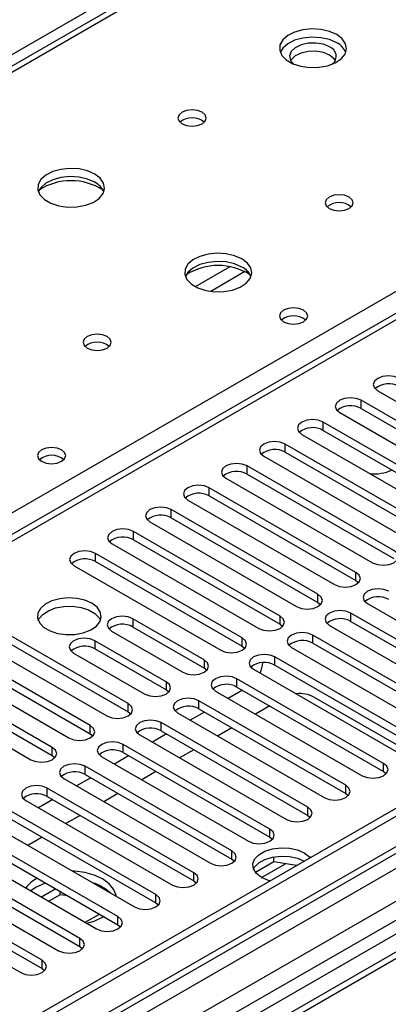
# Model space of a CAD drawing. Units: millimetres. Extents: x 3 to 9033, y 9 to 12780.
# Drawn here: x 5994 to 6049, y 3527 to 3674 of the extents above; entities that cross this region are included whole.
import ezdxf

# ---------------------------------------------------------------- set-up
doc = ezdxf.new("R2010")
doc.units = ezdxf.units.MM
doc.header["$LTSCALE"] = 43

msp = doc.modelspace()

# ---------------------------------------------------------------- linework, layer by layer
at = {"color": 7, "linetype": 'Continuous', "lineweight": 25}
for p, q in [((6140.828, 3754.542), (5070.268, 3136.521)), ((6142.105, 3753.555), (5891.789, 3609.051)), ((6143.479, 3753.419), (5893.164, 3608.915)), ((5950.086, 3576.055), (6200.402, 3720.559)), ((6204.382, 3719.585), (5702.959, 3430.12)), ((6313.185, 3708.518), (5166.258, 3046.411)), ((6314.246, 3707.906), (5167.319, 3045.799)), ((5164.137, 3036.207), (6316.721, 3701.579)), ((6312.685, 3702.514), (5167.319, 3041.308)), ((5167.095, 3040.164), (6311.783, 3700.978)), ((6335.464, 3699.942), (5206.033, 3047.935)), ((6295.154, 3681.371), (5755.94, 3370.09)), ((6296.922, 3680.351), (5755.985, 3368.075)), ((6047.295, 3618.906), (6069.156, 3606.286)), ((6066.681, 3604.857), (6044.82, 3617.477)), ((6044.82, 3616.252), (6044.82, 3617.477)), ((6044.82, 3616.252), (6066.681, 3603.633)), ((6041.638, 3615.64), (6063.499, 3603.02)), ((6061.024, 3601.592), (6039.163, 3614.212)), ((6039.163, 3612.987), (6039.163, 3614.212)), ((6035.981, 3612.375), (6057.842, 3599.755)), ((6039.163, 3612.987), (6061.024, 3600.367)), ((6055.367, 3598.326), (6033.506, 3610.946)), ((6033.506, 3609.721), (6033.506, 3610.946)), ((6030.324, 3609.109), (6052.185, 3596.489)), ((6033.506, 3609.721), (6055.367, 3597.101)), ((6049.71, 3595.06), (6027.85, 3607.68)), ((6027.85, 3606.456), (6027.85, 3607.68)), ((6027.85, 3606.456), (6049.71, 3593.836)), ((6044.053, 3591.795), (6022.193, 3604.415)), ((6022.193, 3603.19), (6022.193, 3604.415)), ((6024.668, 3605.843), (6046.528, 3593.224)), ((6022.193, 3603.19), (6044.053, 3590.57)), ((6019.011, 3602.578), (6040.871, 3589.958)), ((6038.396, 3588.529), (6016.536, 3601.149)), ((6016.536, 3599.924), (6016.536, 3601.149)), ((6013.354, 3599.312), (6035.214, 3586.692)), ((6016.536, 3599.924), (6038.396, 3587.304)), ((6032.74, 3585.264), (6010.879, 3597.883)), ((6010.879, 3596.659), (6010.879, 3597.883)), ((6007.697, 3596.047), (6029.558, 3583.427)), ((6010.879, 3596.659), (6032.74, 3584.039)), ((6027.083, 3581.998), (6005.222, 3594.618)), ((6005.222, 3593.393), (6005.222, 3594.618)), ((6002.04, 3592.781), (6023.901, 3580.161)), ((6005.222, 3593.393), (6027.083, 3580.773)), ((6044.053, 3590.57), (6044.053, 3591.795)), ((6044.053, 3590.57), (6044.447, 3590.264)), ((6038.396, 3587.304), (6038.396, 3588.529)), ((6038.396, 3587.304), (6038.79, 3586.998)), ((6045.764, 3587.134), (6067.624, 3574.514)), ((6065.149, 3573.085), (6043.289, 3585.705)), ((6043.289, 3584.48), (6043.289, 3585.705)), ((6010.112, 3572.201), (5988.252, 3584.821)), ((6021.426, 3578.732), (6010.819, 3584.855)), ((6010.819, 3584.855), (6010.819, 3583.631)), ((6032.74, 3584.039), (6032.74, 3585.264)), ((6032.74, 3584.039), (6033.133, 3583.733)), ((6040.107, 3583.868), (6061.967, 3571.248)), ((6043.289, 3584.48), (6065.149, 3571.86)), ((5985.07, 3582.984), (6006.93, 3570.364)), ((5988.252, 3583.596), (6010.112, 3570.976)), ((6007.637, 3583.018), (6018.244, 3576.895)), ((6021.426, 3577.508), (6010.819, 3583.631)), ((6059.493, 3569.819), (6037.632, 3582.439)), ((6037.632, 3581.214), (6037.632, 3582.439)), ((6004.455, 3568.935), (5982.595, 3581.555)), ((6015.769, 3575.467), (6005.162, 3581.59)), ((6005.162, 3581.59), (6005.162, 3580.365)), ((6027.083, 3580.773), (6027.083, 3581.998)), ((6037.632, 3581.214), (6059.493, 3568.595)), ((5979.413, 3579.718), (6001.273, 3567.098)), ((5982.595, 3580.331), (6004.455, 3567.711)), ((6001.98, 3579.753), (6012.587, 3573.63)), ((6015.769, 3574.242), (6005.162, 3580.365)), ((6027.083, 3580.773), (6027.476, 3580.467)), ((6034.45, 3580.602), (6056.311, 3567.983)), ((5998.798, 3565.67), (5976.938, 3578.29)), ((6021.426, 3578.732), (6021.426, 3577.508)), ((6053.836, 3566.554), (6031.975, 3579.174)), ((6031.975, 3577.949), (6031.975, 3579.174)), ((6031.975, 3577.949), (6053.836, 3565.329)), ((5976.938, 3577.065), (5998.798, 3564.445)), ((6021.819, 3577.201), (6021.426, 3577.508)), ((6028.793, 3577.337), (6050.654, 3564.717)), ((5973.756, 3576.453), (5995.616, 3563.833)), ((6015.769, 3575.467), (6015.769, 3574.242)), ((6048.179, 3563.288), (6026.318, 3575.908)), ((6026.318, 3574.683), (6026.318, 3575.908)), ((6016.162, 3573.936), (6015.769, 3574.242)), ((6023.136, 3574.071), (6044.997, 3561.451)), ((6027.148, 3574.204), (6025.027, 3572.979)), ((6026.318, 3574.683), (6048.179, 3562.063)), ((6010.112, 3570.976), (6010.112, 3572.201)), ((6042.522, 3560.023), (6020.661, 3572.642)), ((6020.661, 3571.418), (6020.661, 3572.642)), ((6050.141, 3566.047), (6037.767, 3573.191)), ((6010.112, 3570.976), (6010.505, 3570.67)), ((6017.479, 3570.805), (6039.34, 3558.186)), ((6021.491, 3570.938), (6019.37, 3569.714)), ((6020.661, 3571.418), (6042.522, 3558.798)), ((6031.214, 3571.857), (6029.093, 3570.632)), ((6036.865, 3556.757), (6015.005, 3569.377)), ((6015.005, 3568.152), (6015.005, 3569.377)), ((6004.455, 3567.711), (6004.455, 3568.935)), ((6004.455, 3567.711), (6004.849, 3567.405)), ((6015.835, 3567.673), (6013.713, 3566.448)), ((6015.005, 3568.152), (6036.865, 3555.532)), ((6025.557, 3568.591), (6023.436, 3567.367)), ((6011.823, 3567.54), (6033.683, 3554.92)), ((5998.798, 3564.445), (5998.798, 3565.67)), ((6031.208, 3553.491), (6009.348, 3566.111)), ((6009.348, 3564.886), (6009.348, 3566.111)), ((6009.348, 3564.886), (6031.208, 3552.266)), ((6019.9, 3565.326), (6017.779, 3564.101)), ((5998.798, 3564.445), (5999.192, 3564.139)), ((6006.166, 3564.274), (6028.026, 3551.654)), ((6010.178, 3564.407), (6008.057, 3563.183)), ((6048.179, 3562.063), (6048.179, 3563.288)), ((6025.551, 3550.226), (6003.691, 3562.845)), ((6003.691, 3561.621), (6003.691, 3562.845)), ((6014.243, 3562.06), (6012.122, 3560.836)), ((6048.179, 3562.063), (6048.572, 3561.757)), ((6000.509, 3561.009), (6022.369, 3548.389)), ((6004.521, 3561.141), (6002.4, 3559.917)), ((6003.691, 3561.621), (6025.551, 3549.001)), ((6019.895, 3546.96), (5998.034, 3559.58)), ((5998.034, 3558.355), (5998.034, 3559.58)), ((6042.522, 3558.798), (6042.522, 3560.023)), ((5994.852, 3557.743), (6016.713, 3545.123)), ((5998.864, 3557.876), (5996.743, 3556.651)), ((5998.034, 3558.355), (6019.895, 3545.735)), ((6008.587, 3558.794), (6006.466, 3557.57)), ((6042.522, 3558.798), (6042.915, 3558.492)), ((6014.238, 3543.694), (5992.377, 3556.314)), ((6036.865, 3555.532), (6036.865, 3556.757)), ((5989.195, 3554.477), (6011.056, 3541.857)), ((5992.377, 3555.089), (6014.238, 3542.47)), ((6002.93, 3555.529), (6000.809, 3554.304)), ((6036.865, 3555.532), (6037.258, 3555.226)), ((6008.581, 3540.429), (5986.72, 3553.049)), ((6031.208, 3552.266), (6031.208, 3553.491)), ((5986.72, 3551.824), (6008.581, 3539.204)), ((5997.273, 3552.263), (5995.152, 3551.039)), ((6031.208, 3552.266), (6031.602, 3551.96)), ((5983.538, 3551.212), (6005.399, 3538.592)), ((6025.551, 3549.001), (6025.551, 3550.226)), ((6002.924, 3537.163), (5981.064, 3549.783)), ((5981.064, 3548.558), (6002.924, 3535.938)), ((6025.551, 3549.001), (6025.945, 3548.695)), ((6031.811, 3548.575), (6029.087, 3547.002)), ((6031.811, 3548.575), (6031.811, 3549.344)), ((6035.214, 3548.049), (6031.811, 3548.575)), ((5977.881, 3547.946), (5999.742, 3535.326)), ((5997.267, 3533.897), (5975.407, 3546.517)), ((6019.895, 3545.735), (6019.895, 3546.96)), ((6019.895, 3545.735), (6020.288, 3545.429)), ((5972.225, 3544.68), (5994.085, 3532.061)), ((5975.407, 3545.293), (5997.267, 3532.673)), ((5996.387, 3544.812), (5995.585, 3544.257)), ((5999.332, 3544.543), (5997.21, 3543.319)), ((5999.969, 3543.687), (5999.969, 3544.176)), ((5999.969, 3543.687), (5998.271, 3542.706)), ((6001.126, 3543.508), (5999.969, 3543.687)), ((6014.238, 3542.47), (6014.238, 3543.694)), ((6014.238, 3542.47), (6014.631, 3542.163)), ((6003.7, 3539.573), (6005.821, 3540.797)), ((6006.287, 3540.322), (6006.462, 3540.427)), ((6008.581, 3539.204), (6008.581, 3540.429)), ((6008.581, 3539.204), (6008.974, 3538.898)), ((6002.924, 3535.938), (6002.924, 3537.163)), ((6002.924, 3535.938), (6003.317, 3535.632)), ((5997.267, 3532.673), (5997.267, 3533.897)), ((5997.267, 3532.673), (5997.66, 3532.367))]:
    msp.add_line(p, q, dxfattribs=at)
at = {"color": 8, "linetype": 'Continuous', "lineweight": 25}
for p, q in [((6205.882, 3719.437), (5703.837, 3429.613)), ((6336.343, 3699.434), (5164.49, 3022.938)), ((6295.634, 3684.507), (5753.737, 3371.677)), ((6025.246, 3637.399), (6020.096, 3634.426)), ((6027.512, 3636.666), (6022.405, 3633.717)), ((6029.995, 3546.253), (6033.551, 3548.306))]:
    msp.add_line(p, q, dxfattribs=at)
at = {"color": 7, "linetype": 'Continuous', "lineweight": 25, "flags": 128}
for points in [[(6041.194, 3672.045), (6040.109, 3672.52), (6038.842, 3672.809), (6037.488, 3672.889), (6036.146, 3672.755), (6034.916, 3672.418), (6033.89, 3671.901), (6033.143, 3671.244), (6032.731, 3670.495), (6032.685, 3669.709), (6033.007, 3668.945), (6033.675, 3668.26), (6034.637, 3667.704), (6035.824, 3667.319), (6037.147, 3667.133), (6038.508, 3667.16), (6039.806, 3667.397), (6040.945, 3667.829), (6041.84, 3668.421), (6042.424, 3669.131), (6042.656, 3669.906), (6042.517, 3670.688), (6042.017, 3671.419), (6041.194, 3672.045)], [(6041.194, 3670.82), (6040.109, 3671.295), (6038.842, 3671.584), (6037.488, 3671.664), (6036.146, 3671.53), (6034.916, 3671.193), (6033.89, 3670.676), (6033.143, 3670.019), (6032.772, 3669.392)], [(6040.133, 3670.208), (6039.196, 3670.595), (6038.092, 3670.784), (6036.94, 3670.757), (6035.867, 3670.515), (6034.988, 3670.085), (6034.398, 3669.514), (6034.162, 3668.863), (6034.304, 3668.203), (6034.748, 3667.657)], [(6040.133, 3668.983), (6039.196, 3669.37), (6038.092, 3669.56), (6036.94, 3669.532), (6035.867, 3669.29), (6034.988, 3668.86), (6034.398, 3668.289), (6034.323, 3668.167)], [(6040.994, 3668.167), (6040.803, 3668.442), (6040.133, 3668.983)], [(6021.112, 3660.452), (6020.431, 3660.715), (6019.627, 3660.807), (6018.824, 3660.715), (6018.142, 3660.452), (6017.687, 3660.059), (6017.527, 3659.595), (6017.687, 3659.131), (6018.142, 3658.738), (6018.824, 3658.475), (6019.627, 3658.383), (6020.431, 3658.475), (6021.112, 3658.738), (6021.568, 3659.131), (6021.727, 3659.595), (6021.568, 3660.059), (6021.112, 3660.452)], [(6005.132, 3651.227), (6004.047, 3651.702), (6002.78, 3651.99), (6001.425, 3652.07), (6000.084, 3651.937), (5998.854, 3651.599), (5997.828, 3651.083), (5997.081, 3650.425), (5996.669, 3649.676), (5996.622, 3648.891), (5996.945, 3648.127), (5997.612, 3647.442), (5998.575, 3646.886), (5999.762, 3646.501), (6001.085, 3646.314), (6002.446, 3646.341), (6003.744, 3646.579), (6004.882, 3647.01), (6005.777, 3647.603), (6006.362, 3648.313), (6006.593, 3649.087), (6006.454, 3649.869), (6005.955, 3650.6), (6005.132, 3651.227)], [(6005.132, 3650.002), (6004.047, 3650.477), (6002.78, 3650.765), (6001.425, 3650.846), (6000.084, 3650.712), (5998.854, 3650.374), (5997.828, 3649.858), (5997.081, 3649.201), (5996.71, 3648.573)], [(6043.033, 3647.798), (6042.351, 3648.061), (6041.548, 3648.153), (6040.744, 3648.061), (6040.063, 3647.798), (6039.608, 3647.405), (6039.448, 3646.941), (6039.608, 3646.477), (6040.063, 3646.083), (6040.744, 3645.821), (6041.548, 3645.728), (6042.351, 3645.821), (6043.033, 3646.083), (6043.488, 3646.477), (6043.648, 3646.941), (6043.488, 3647.405), (6043.033, 3647.798)], [(6027.052, 3638.572), (6025.967, 3639.047), (6024.7, 3639.336), (6023.346, 3639.416), (6022.004, 3639.283), (6020.774, 3638.945), (6019.748, 3638.428), (6019.001, 3637.771), (6018.589, 3637.022), (6018.543, 3636.236), (6018.865, 3635.472), (6019.533, 3634.787), (6020.495, 3634.232), (6021.682, 3633.846), (6023.005, 3633.66), (6024.366, 3633.687), (6025.664, 3633.925), (6026.803, 3634.356), (6027.697, 3634.948), (6028.282, 3635.658), (6028.514, 3636.433), (6028.374, 3637.215), (6027.875, 3637.946), (6027.052, 3638.572)], [(6027.052, 3637.348), (6025.967, 3637.823), (6024.7, 3638.111), (6023.346, 3638.191), (6022.004, 3638.058), (6020.774, 3637.72), (6019.748, 3637.204), (6019.001, 3636.546), (6018.63, 3635.919)], [(6036.247, 3630.897), (6035.565, 3631.16), (6034.762, 3631.252), (6033.958, 3631.16), (6033.277, 3630.897), (6032.822, 3630.504), (6032.662, 3630.04), (6032.822, 3629.576), (6033.277, 3629.182), (6033.958, 3628.92), (6034.762, 3628.827), (6035.565, 3628.92), (6036.247, 3629.182), (6036.702, 3629.576), (6036.862, 3630.04), (6036.702, 3630.504), (6036.247, 3630.897)], [(6006.97, 3626.979), (6006.289, 3627.242), (6005.485, 3627.334), (6004.682, 3627.242), (6004, 3626.979), (6003.545, 3626.586), (6003.385, 3626.122), (6003.545, 3625.658), (6004, 3625.265), (6004.682, 3625.002), (6005.485, 3624.91), (6006.289, 3625.002), (6006.97, 3625.265), (6007.425, 3625.658), (6007.585, 3626.122), (6007.426, 3626.586), (6006.97, 3626.979)], [(6050.477, 3620.743), (6049.747, 3621.024), (6048.886, 3621.123), (6048.025, 3621.024), (6047.295, 3620.743), (6046.807, 3620.321), (6046.636, 3619.824), (6046.807, 3619.327), (6047.295, 3618.906)], [(6044.82, 3617.477), (6044.09, 3617.759), (6043.229, 3617.858), (6042.368, 3617.759), (6041.638, 3617.477), (6041.15, 3617.056), (6040.979, 3616.559), (6041.15, 3616.062), (6041.638, 3615.64)], [(6039.163, 3614.212), (6038.433, 3614.493), (6037.572, 3614.592), (6036.711, 3614.493), (6035.981, 3614.212), (6035.494, 3613.79), (6035.322, 3613.293), (6035.494, 3612.796), (6035.981, 3612.375)], [(6000.184, 3610.078), (5999.503, 3610.341), (5998.699, 3610.433), (5997.896, 3610.341), (5997.214, 3610.078), (5996.759, 3609.685), (5996.599, 3609.221), (5996.759, 3608.757), (5997.214, 3608.364), (5997.896, 3608.101), (5998.699, 3608.009), (5999.503, 3608.101), (6000.184, 3608.364), (6000.64, 3608.757), (6000.799, 3609.221), (6000.64, 3609.685), (6000.184, 3610.078)], [(6033.506, 3610.946), (6032.776, 3611.227), (6031.915, 3611.326), (6031.054, 3611.228), (6030.325, 3610.946), (6029.837, 3610.525), (6029.665, 3610.027), (6029.837, 3609.53), (6030.324, 3609.109)], [(6027.85, 3607.68), (6027.12, 3607.962), (6026.259, 3608.061), (6025.398, 3607.962), (6024.668, 3607.68), (6024.18, 3607.259), (6024.009, 3606.762), (6024.18, 3606.265), (6024.668, 3605.843)], [(6022.193, 3604.415), (6021.463, 3604.696), (6020.602, 3604.795), (6019.741, 3604.696), (6019.011, 3604.415), (6018.523, 3603.993), (6018.352, 3603.496), (6018.523, 3602.999), (6019.011, 3602.578)], [(6016.536, 3601.149), (6015.806, 3601.431), (6014.945, 3601.529), (6014.084, 3601.431), (6013.354, 3601.149), (6012.866, 3600.728), (6012.695, 3600.231), (6012.866, 3599.733), (6013.354, 3599.312)], [(6010.879, 3597.883), (6010.149, 3598.165), (6009.288, 3598.264), (6008.427, 3598.165), (6007.697, 3597.883), (6007.209, 3597.462), (6007.038, 3596.965), (6007.209, 3596.468), (6007.697, 3596.047)], [(6005.222, 3594.618), (6004.492, 3594.899), (6003.631, 3594.998), (6002.77, 3594.899), (6002.04, 3594.618), (6001.552, 3594.196), (6001.381, 3593.699), (6001.553, 3593.202), (6002.04, 3592.781)], [(6046.528, 3593.224), (6047.258, 3592.942), (6048.119, 3592.843), (6048.98, 3592.942), (6049.71, 3593.224), (6050.198, 3593.645), (6050.369, 3594.142), (6050.198, 3594.639), (6049.71, 3595.06)], [(6040.871, 3589.958), (6041.601, 3589.676), (6042.462, 3589.578), (6043.323, 3589.676), (6044.053, 3589.958), (6044.541, 3590.379), (6044.712, 3590.876), (6044.541, 3591.373), (6044.053, 3591.795)], [(6035.214, 3586.692), (6035.944, 3586.411), (6036.805, 3586.312), (6037.667, 3586.411), (6038.396, 3586.692), (6038.884, 3587.114), (6039.055, 3587.611), (6038.884, 3588.108), (6038.396, 3588.529)], [(6048.946, 3588.971), (6048.216, 3589.252), (6047.355, 3589.351), (6046.494, 3589.252), (6045.764, 3588.971), (6045.276, 3588.549), (6045.105, 3588.052), (6045.276, 3587.555), (6045.764, 3587.134)], [(6004.699, 3587.172), (6003.668, 3587.623), (6002.465, 3587.898), (6001.178, 3587.974), (5999.903, 3587.847), (5998.735, 3587.526), (5997.76, 3587.036), (5997.051, 3586.411), (5996.659, 3585.699), (5996.615, 3584.953), (5996.922, 3584.227), (5997.556, 3583.576), (5998.47, 3583.048), (5999.598, 3582.682), (6000.855, 3582.506), (6002.147, 3582.531), (6003.381, 3582.757), (6004.462, 3583.167), (6005.312, 3583.729), (6005.868, 3584.404), (6006.088, 3585.14), (6005.955, 3585.883), (6005.481, 3586.577), (6004.699, 3587.172)], [(5996.71, 3584.621), (5996.813, 3584.838), (5997.369, 3585.513), (5998.219, 3586.075), (5999.3, 3586.485), (6000.533, 3586.711), (6001.826, 3586.736), (6003.083, 3586.56), (6004.211, 3586.194), (6005.125, 3585.665), (6005.759, 3585.015), (6005.97, 3584.621)], [(6043.289, 3585.705), (6042.559, 3585.986), (6041.698, 3586.085), (6040.837, 3585.986), (6040.107, 3585.705), (6039.619, 3585.284), (6039.448, 3584.786), (6039.619, 3584.289), (6040.107, 3583.868)], [(6010.819, 3584.855), (6010.089, 3585.137), (6009.228, 3585.236), (6008.367, 3585.137), (6007.637, 3584.855), (6007.149, 3584.434), (6006.978, 3583.937), (6007.15, 3583.44), (6007.637, 3583.018)], [(6029.558, 3583.427), (6030.288, 3583.145), (6031.149, 3583.046), (6032.01, 3583.145), (6032.74, 3583.427), (6033.227, 3583.848), (6033.399, 3584.345), (6033.227, 3584.842), (6032.74, 3585.264)], [(6037.632, 3582.439), (6036.902, 3582.721), (6036.041, 3582.82), (6035.18, 3582.721), (6034.45, 3582.439), (6033.962, 3582.018), (6033.791, 3581.521), (6033.962, 3581.024), (6034.45, 3580.602)], [(6005.162, 3581.59), (6004.432, 3581.871), (6003.572, 3581.97), (6002.71, 3581.871), (6001.981, 3581.59), (6001.493, 3581.168), (6001.321, 3580.671), (6001.493, 3580.174), (6001.98, 3579.753)], [(6023.901, 3580.161), (6024.631, 3579.88), (6025.492, 3579.781), (6026.353, 3579.879), (6027.083, 3580.161), (6027.571, 3580.582), (6027.742, 3581.079), (6027.57, 3581.577), (6027.083, 3581.998)], [(6031.975, 3579.174), (6031.245, 3579.455), (6030.384, 3579.554), (6029.523, 3579.455), (6028.793, 3579.174), (6028.305, 3578.752), (6028.134, 3578.255), (6028.306, 3577.758), (6028.793, 3577.337)], [(6018.244, 3576.895), (6018.974, 3576.614), (6019.835, 3576.515), (6020.696, 3576.614), (6021.426, 3576.895), (6021.914, 3577.317), (6022.085, 3577.814), (6021.914, 3578.311), (6021.426, 3578.732)], [(6012.587, 3573.63), (6013.317, 3573.348), (6014.178, 3573.249), (6015.039, 3573.348), (6015.769, 3573.63), (6016.257, 3574.051), (6016.428, 3574.548), (6016.257, 3575.045), (6015.769, 3575.467)], [(6026.318, 3575.908), (6025.588, 3576.19), (6024.727, 3576.288), (6023.866, 3576.19), (6023.136, 3575.908), (6022.648, 3575.487), (6022.477, 3574.99), (6022.649, 3574.492), (6023.136, 3574.071)], [(6006.93, 3570.364), (6007.66, 3570.083), (6008.521, 3569.984), (6009.382, 3570.083), (6010.112, 3570.364), (6010.6, 3570.786), (6010.771, 3571.283), (6010.6, 3571.78), (6010.112, 3572.201)], [(6020.661, 3572.642), (6019.931, 3572.924), (6019.071, 3573.023), (6018.209, 3572.924), (6017.48, 3572.642), (6016.992, 3572.221), (6016.82, 3571.724), (6016.992, 3571.227), (6017.479, 3570.805)], [(6015.005, 3569.377), (6014.275, 3569.658), (6013.414, 3569.757), (6012.553, 3569.658), (6011.823, 3569.377), (6011.335, 3568.955), (6011.164, 3568.458), (6011.335, 3567.961), (6011.823, 3567.54)], [(6001.273, 3567.098), (6002.003, 3566.817), (6002.864, 3566.718), (6003.725, 3566.817), (6004.455, 3567.099), (6004.943, 3567.52), (6005.114, 3568.017), (6004.943, 3568.514), (6004.455, 3568.935)], [(6009.348, 3566.111), (6008.618, 3566.393), (6007.757, 3566.492), (6006.896, 3566.393), (6006.166, 3566.111), (6005.678, 3565.69), (6005.507, 3565.193), (6005.678, 3564.696), (6006.166, 3564.274)], [(5995.616, 3563.833), (5996.346, 3563.551), (5997.207, 3563.452), (5998.069, 3563.551), (5998.798, 3563.833), (5999.286, 3564.254), (5999.457, 3564.751), (5999.286, 3565.248), (5998.798, 3565.67)], [(6044.997, 3561.451), (6045.727, 3561.17), (6046.588, 3561.071), (6047.449, 3561.17), (6048.179, 3561.451), (6048.667, 3561.873), (6048.838, 3562.37), (6048.667, 3562.867), (6048.179, 3563.288)], [(6003.691, 3562.845), (6002.961, 3563.127), (6002.1, 3563.226), (6001.239, 3563.127), (6000.509, 3562.845), (6000.021, 3562.424), (5999.85, 3561.927), (6000.021, 3561.43), (6000.509, 3561.009)], [(5998.034, 3559.58), (5997.304, 3559.861), (5996.443, 3559.96), (5995.582, 3559.861), (5994.852, 3559.58), (5994.364, 3559.158), (5994.193, 3558.661), (5994.364, 3558.164), (5994.852, 3557.743)], [(6039.34, 3558.186), (6040.07, 3557.904), (6040.931, 3557.805), (6041.792, 3557.904), (6042.522, 3558.186), (6043.01, 3558.607), (6043.181, 3559.104), (6043.01, 3559.601), (6042.522, 3560.023)], [(6033.683, 3554.92), (6034.413, 3554.638), (6035.274, 3554.54), (6036.135, 3554.638), (6036.865, 3554.92), (6037.353, 3555.341), (6037.524, 3555.838), (6037.353, 3556.335), (6036.865, 3556.757)], [(6028.026, 3551.654), (6028.756, 3551.373), (6029.617, 3551.274), (6030.478, 3551.373), (6031.208, 3551.654), (6031.696, 3552.076), (6031.867, 3552.573), (6031.696, 3553.07), (6031.208, 3553.491)], [(6022.369, 3548.389), (6023.099, 3548.107), (6023.96, 3548.008), (6024.822, 3548.107), (6025.551, 3548.389), (6026.039, 3548.81), (6026.21, 3549.307), (6026.039, 3549.804), (6025.551, 3550.226)], [(6031.23, 3545.749), (6031.014, 3545.813), (6029.989, 3546.256), (6029.221, 3546.848), (6028.774, 3547.541), (6028.682, 3548.278), (6028.955, 3549.001), (6029.568, 3549.65), (6030.474, 3550.173), (6031.598, 3550.527), (6032.85, 3550.684), (6034.127, 3550.631), (6035.327, 3550.373), (6036.353, 3549.93), (6036.353, 3549.93)], [(6028.798, 3547.48), (6028.955, 3547.776), (6029.568, 3548.425), (6030.474, 3548.948), (6031.598, 3549.302), (6032.85, 3549.459), (6034.127, 3549.407), (6035.327, 3549.148), (6036.353, 3548.705)], [(6036.353, 3549.93), (6037.12, 3549.338), (6037.231, 3549.213)], [(6008.323, 3543.435), (6008.293, 3543.632), (6007.944, 3544.514), (6007.264, 3545.329), (6006.287, 3546.037), (6005.061, 3546.601), (6003.649, 3546.994), (6002.121, 3547.195), (6001.78, 3547.212)], [(6016.713, 3545.123), (6017.443, 3544.841), (6018.304, 3544.743), (6019.165, 3544.841), (6019.895, 3545.123), (6020.382, 3545.544), (6020.554, 3546.042), (6020.382, 3546.539), (6019.895, 3546.96)], [(5997.784, 3545.437), (5997.613, 3545.376), (5996.387, 3544.812)], [(6011.056, 3541.857), (6011.786, 3541.576), (6012.647, 3541.477), (6013.508, 3541.576), (6014.238, 3541.857), (6014.726, 3542.279), (6014.897, 3542.776), (6014.725, 3543.273), (6014.238, 3543.694)], [(6003.947, 3539.43), (6005.061, 3539.758), (6006.287, 3540.322)], [(6005.399, 3538.592), (6006.129, 3538.31), (6006.99, 3538.211), (6007.851, 3538.31), (6008.581, 3538.592), (6009.069, 3539.013), (6009.24, 3539.51), (6009.069, 3540.007), (6008.581, 3540.429)], [(5999.742, 3535.326), (6000.472, 3535.045), (6001.333, 3534.946), (6002.194, 3535.045), (6002.924, 3535.326), (6003.412, 3535.748), (6003.583, 3536.245), (6003.412, 3536.742), (6002.924, 3537.163)], [(5994.085, 3532.061), (5994.815, 3531.779), (5995.676, 3531.68), (5996.537, 3531.779), (5997.267, 3532.061), (5997.755, 3532.482), (5997.926, 3532.979), (5997.755, 3533.476), (5997.267, 3533.897)]]:
    msp.add_lwpolyline(points, dxfattribs=at)
at = {"color": 7, "linetype": 'Continuous', "lineweight": 25}
for centre, radius, start, end in [((6039.993, 3668.332), 2.764, 22.55579, 64.22739), ((6039.614, 3668.807), 1.495, 309.73829, 69.64739), ((6019.627, 3656.781), 2.851, 50.53456, 129.46467), ((6001.596, 3641.449), 8.795, 57.2382, 122.76232), ((6003.931, 3647.514), 2.762, 22.54341, 64.23977), ((6041.548, 3644.127), 2.851, 50.53456, 129.46467), ((6023.517, 3628.794), 8.795, 57.23892, 122.76101), ((6025.852, 3634.86), 2.762, 22.54365, 64.23953), ((6034.762, 3627.226), 2.851, 50.52386, 129.47556), ((6005.485, 3623.309), 2.851, 50.52668, 129.47255), ((6048.914, 3616.739), 3.188, 60.64394, 129.14237), ((6043.257, 3613.473), 3.188, 60.65008, 129.13622), ((6037.6, 3610.208), 3.188, 60.64394, 129.14237), ((5998.699, 3606.407), 2.852, 50.5383, 129.46401), ((6031.944, 3606.942), 3.188, 60.64837, 129.13793), ((6026.287, 3603.677), 3.188, 60.64394, 129.14237), ((6046.819, 3612.603), 6.108, 263.16553, 295.10105), ((6020.63, 3600.411), 3.188, 60.64837, 129.13793), ((6014.973, 3597.146), 3.188, 60.64256, 129.14111), ((6009.316, 3593.88), 3.188, 60.64394, 129.14237), ((6003.659, 3590.614), 3.188, 60.65008, 129.13622), ((6047.383, 3584.967), 3.188, 60.64831, 129.138), ((6009.252, 3580.908), 3.141, 60.06445, 129.72163), ((6041.726, 3581.702), 3.188, 60.64249, 129.14117), ((6036.069, 3578.436), 3.188, 60.64387, 129.14244), ((6003.595, 3577.642), 3.142, 60.06902, 129.71707), ((6030.412, 3575.17), 3.188, 60.65001, 129.13629), ((6025.955, 3578.536), 4.216, 335.18464, 357.10898), ((6024.755, 3571.905), 3.188, 60.64387, 129.14244), ((6035.667, 3569.151), 4.553, 62.5367, 96.65418), ((6019.099, 3568.639), 3.188, 60.64831, 129.138), ((6013.442, 3565.373), 3.188, 60.64387, 129.14244), ((6007.785, 3562.107), 3.188, 60.64831, 129.138), ((6002.128, 3558.842), 3.188, 60.64249, 129.14117), ((5996.471, 3555.576), 3.188, 60.64387, 129.14244), ((5998.903, 3541.608), 5.096, 117.25655, 142.83954), ((6002.929, 3539.198), 6.542, 46.70954, 73.29584)]:
    msp.add_arc(centre, radius, start, end, dxfattribs=at)

doc.saveas('drawing.dxf')
